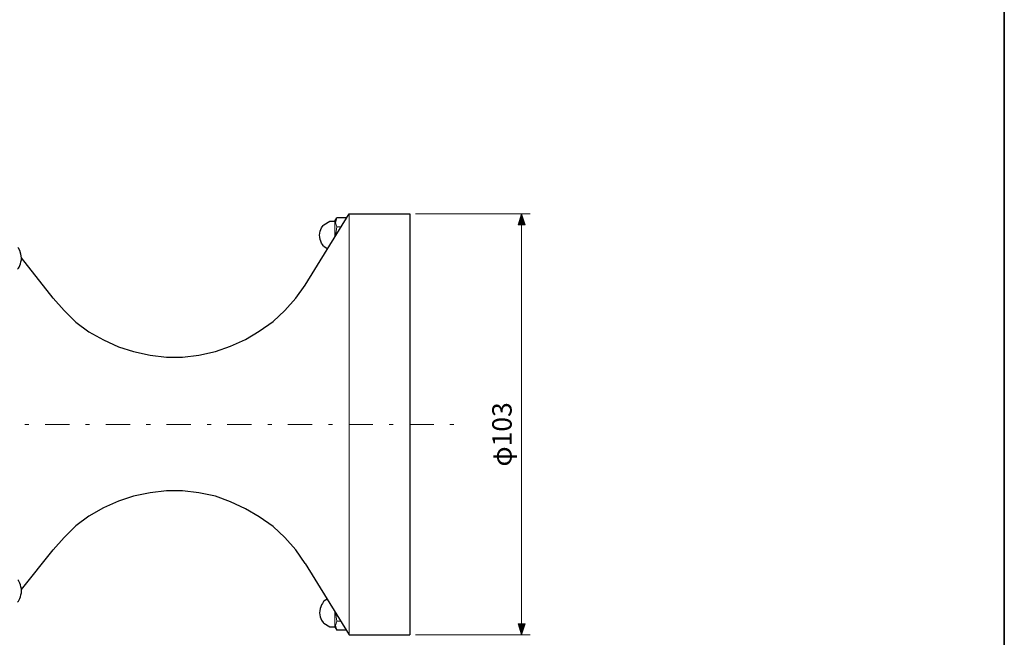
# Model space of a CAD drawing. Units: inches. Extents: x -46 to 344, y -33 to 294.
# Drawn here: x 222 to 344, y 48 to 124 of the extents above; entities that cross this region are included whole.
import ezdxf

# ---------------------------------------------------------------- set-up
doc = ezdxf.new("R2010")
doc.units = ezdxf.units.IN
doc.header["$MEASUREMENT"] = 0
doc.linetypes.add('AI-Linetype-4', pattern=[7.499985, 2.999987, -2.000003, 0.499992, -2.000003])
doc.layers.add('フォーマット', color=7, linetype='Continuous')
doc.layers.add('レイヤー 1', color=7, linetype='Continuous')

# ---------------------------------------------------------------- blocks, each defined once
blk = doc.blocks.new('block 117')
at = {"layer": 'レイヤー 1'}
h = blk.add_hatch(color=7, dxfattribs=at)
h.dxf.hatch_style = 2
h.paths.add_polyline_path([(283.48, 98.8), (283.9, 100.15), (284.33, 98.8)])
h = blk.add_hatch(color=7, dxfattribs=at)
h.dxf.hatch_style = 2
h.paths.add_polyline_path([(284.33, 49.48), (283.9, 48.14), (283.48, 49.48)])
at = {"layer": 'レイヤー 1', "color": 7, "lineweight": 9}
for points in [[(270.78, 100.15), (284.96, 100.15)], [(283.48, 98.8), (283.9, 100.15), (284.33, 98.8), (283.48, 98.8)], [(283.9, 48.14), (283.9, 100.15)], [(284.33, 49.48), (283.9, 48.14), (283.48, 49.48), (284.33, 49.48)], [(270.78, 48.14), (284.96, 48.14)]]:
    blk.add_lwpolyline(points, dxfattribs=at)
at = {"layer": 'レイヤー 1', "color": 7, "insert": (282.67, 68.93), "char_height": 2.3989, "attachment_point": 7, "rotation": 90}
blk.add_mtext('\\fMS Gothic|b0|i0|c0|p34;\\W1;φ103', dxfattribs=at)

msp = doc.modelspace()

# ---------------------------------------------------------------- linework, layer by layer
at = {"layer": 'フォーマット', "color": 7, "lineweight": 35}
msp.add_lwpolyline([(343.52, -33.42), (343.52, 243.44), (-46.37, 243.44)], dxfattribs=at)
at = {"layer": 'レイヤー 1', "color": 7, "lineweight": 25}
for points in [[(257.18, 91.34), (262.61, 100.15)], [(262.61, 100.15), (270.08, 100.15)], [(270.08, 100.15), (270.08, 48.14)], [(260.22, 99.22), (260.81, 99.22)], [(260.81, 99.22), (261.06, 99.64)], [(262.25, 99.64), (261.06, 99.64)], [(259.88, 95.83), (259.45, 96.09)], [(226.04, 89.73), (222.13, 94.69)], [(226.04, 89.73), (227.4, 88.2), (228.84, 86.76), (230.45, 85.58), (232.24, 84.56), (234.1, 83.71), (235.97, 83.12), (238.01, 82.7), (240.04, 82.44), (241.99, 82.44), (244.03, 82.7), (246.07, 83.12), (247.93, 83.8), (249.8, 84.64), (251.5, 85.66), (253.19, 86.85), (254.64, 88.2), (255.99, 89.73), (257.18, 91.34)], [(257.18, 56.95), (255.99, 58.64), (254.64, 60.16), (253.19, 61.52), (251.5, 62.71), (249.8, 63.72), (247.93, 64.57), (246.07, 65.25), (244.03, 65.67), (241.99, 65.92), (240.04, 65.92), (238.01, 65.67), (235.97, 65.25), (234.1, 64.65), (232.24, 63.81), (230.45, 62.79), (228.84, 61.6), (227.4, 60.16), (226.04, 58.64)], [(222.13, 53.72), (226.04, 58.64)], [(257.18, 56.95), (262.61, 48.14)], [(259.88, 52.53), (259.45, 52.28)], [(260.22, 49.14), (260.81, 49.14)], [(260.81, 49.14), (261.06, 48.72)], [(262.25, 48.72), (261.06, 48.72)], [(262.61, 48.14), (270.08, 48.14)]]:
    msp.add_lwpolyline(points, dxfattribs=at)
at = {"layer": 'レイヤー 1', "color": 7, "lineweight": 18}
for points in [[(262.61, 48.14), (262.61, 100.15)], [(260.81, 97.36), (260.81, 99.22)], [(261.06, 99.64), (260.9, 99.05), (261.06, 98.54), (260.9, 97.44)], [(261.57, 98.54), (261.06, 98.54)], [(260.81, 51.01), (260.81, 49.14)], [(261.06, 48.72), (260.9, 49.31), (261.06, 49.82), (260.9, 50.92)], [(261.57, 49.82), (261.06, 49.82)]]:
    msp.add_lwpolyline(points, dxfattribs=at)
at = {"layer": 'レイヤー 1', "color": 7, "lineweight": 40}
msp.add_lwpolyline([(226.04, 89.64), (226.04, 89.64)], dxfattribs=at)
at = {"layer": 'レイヤー 1', "color": 7, "linetype": 'AI-Linetype-4', "lineweight": 9}
msp.add_lwpolyline([(97.54, 74.13), (275.87, 74.13)], dxfattribs=at)
at = {"layer": 'レイヤー 1', "color": 7, "lineweight": 25}
for points, knots in [([(259.45, 96.09), (259.45, 96.09), (258.94, 96.81), (258.94, 97.5), (258.94, 98.19), (259.45, 98.8), (259.45, 98.8), (259.45, 98.8), (260.22, 99.22), (260.22, 99.22)], [0, 0, 0, 0, 1, 1, 1, 2, 2, 2, 3, 3, 3, 3]), ([(221.67, 93.31), (221.67, 93.31), (222.13, 94.03), (222.13, 94.69), (222.13, 95.35), (221.67, 96), (221.67, 96)], [0, 0, 0, 0, 1, 1, 1, 2, 2, 2, 2]), ([(221.67, 52.19), (221.67, 52.19), (222.13, 52.9), (222.13, 53.58), (222.13, 54.27), (221.67, 54.95), (221.67, 54.95)], [0, 0, 0, 0, 1, 1, 1, 2, 2, 2, 2]), ([(259.45, 52.28), (259.45, 52.28), (258.94, 51.56), (258.94, 50.86), (258.94, 50.17), (259.45, 49.57), (259.45, 49.57), (259.45, 49.57), (260.22, 49.14), (260.22, 49.14)], [0, 0, 0, 0, 1, 1, 1, 2, 2, 2, 3, 3, 3, 3])]:
    msp.add_open_spline(points, degree=3, knots=knots, dxfattribs=at)

# ---------------------------------------------------------------- block references
at = {"layer": 'レイヤー 1'}
msp.add_blockref('block 117', (0, 0), dxfattribs=at)

doc.saveas('drawing.dxf')
